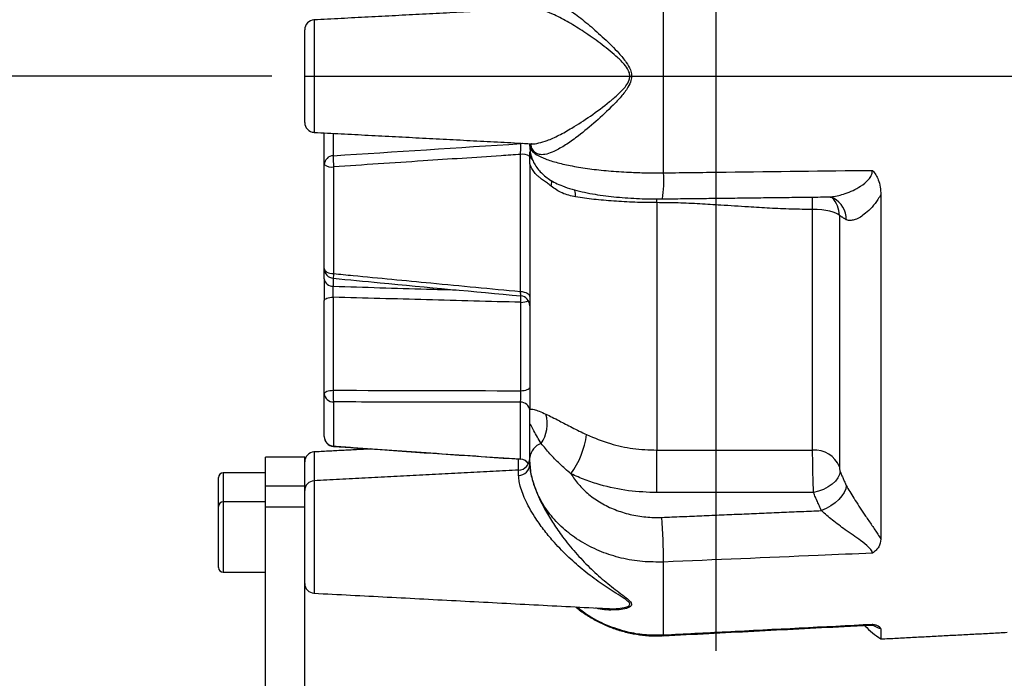
# Model space of a CAD drawing. Extents: x 0 to 9200, y 0 to 5940.
# Drawn here: x 7847 to 8099, y 2754 to 2922 of the extents above; entities that cross this region are included whole.
import ezdxf
from ezdxf.lldxf.tags import DXFTag

# ---------------------------------------------------------------- set-up
doc = ezdxf.new("R2010")
doc.units = 0
doc.header["$LTSCALE"] = 5
doc.header["$MEASUREMENT"] = 0
doc.layers.get('0').update_dxf_attribs({"linetype": 'CONTINUOUS'})
doc.layers.add('7', color=4, linetype='GEN7')
doc.styles.add('ISO', font='GENISO.SHX')
tags = doc.linetypes.add('GEN7', pattern=[15, 10, -2.5, 0, -2.5]).pattern_tags.tags
tags[10:11] = [DXFTag(74, 4), DXFTag(75, 0), DXFTag(340, '0'), DXFTag(46, 1.0), DXFTag(50, 0.0), DXFTag(44, 0.0), DXFTag(45, 0.0)]
tags[8:9] = [DXFTag(74, 4), DXFTag(75, 0), DXFTag(340, '0'), DXFTag(46, 1.0), DXFTag(50, 0.0), DXFTag(44, 0.0), DXFTag(45, 0.0)]
tags[6:7] = [DXFTag(74, 4), DXFTag(75, 0), DXFTag(340, '0'), DXFTag(46, 1.0), DXFTag(50, 0.0), DXFTag(44, 0.0), DXFTag(45, 0.0)]
tags[4:5] = [DXFTag(74, 4), DXFTag(75, 0), DXFTag(340, '0'), DXFTag(46, 1.0), DXFTag(50, 0.0), DXFTag(44, 0.0), DXFTag(45, 0.0)]
doc.dimstyles.new('GEN-ISO', dxfattribs={"dimtxt": 50, "dimasz": 50, "dimexe": 40, "dimexo": 1, "dimgap": 30, "dimtad": 0, "dimtih": 1, "dimtoh": 1, "dimdec": 1, "dimdsep": 46, "dimtxsty": 'ISO', "dimcen": 2, "dimclrd": 256, "dimclre": 256, "dimclrt": 2, "dimadec": 0, "dimazin": 0, "dimtp": 0.1, "dimtm": 0.1, "dimtfac": 0.05, "dimtdec": 1, "dimtix": 1, "dimtmove": 2, "dimatfit": 3, "dimfxl": 1, "dimtolj": 1, "dimarcsym": 0})

# ---------------------------------------------------------------- blocks, each defined once
blk = doc.blocks.new('*D34')
at = {"color": 3}
for p, q in [((7911.77, 2907.49), (7659.2, 2907.49)), ((7684.2, 2707.49), (7684.2, 2872.49)), ((7827.33, 2672.49), (7659.2, 2672.49))]:
    blk.add_line(p, q, dxfattribs=at)
for points in [[(7678.37, 2872.49), (7690.04, 2872.49), (7684.2, 2907.49)], [(7678.37, 2707.49), (7690.04, 2707.49), (7684.2, 2672.49)]]:
    blk.add_solid(points, dxfattribs=at)
at = {"color": 2, "insert": (7628.57, 2789.99), "char_height": 50, "attachment_point": 5, "rotation": 90, "style": 'ISO'}
blk.add_mtext('\\A1;9.3', dxfattribs=at)

msp = doc.modelspace()

# ---------------------------------------------------------------- linework, layer by layer
at = {"color": 7, "linetype": 'Continuous'}
for p, q in [((8011.87, 2882.78), (8011.87, 2933.3)), ((7922.54, 2921.86), (7922.54, 2893.13)), ((7920.17, 2895.63), (7920.17, 2919.36)), ((7925.17, 2884.9), (7925.17, 2892.99)), ((7927.45, 2892.87), (7927.45, 2887.16)), ((7975.39, 2890.26), (7975.39, 2890.36)), ((7977.67, 2889.64), (7977.67, 2890.24)), ((7975.3, 2852.45), (7975.3, 2887.49)), ((7925.17, 2858.31), (7925.17, 2884.9)), ((7927.54, 2884.3), (7927.54, 2857.02)), ((7977.67, 2885.1), (7977.67, 2822.37)), ((8067.38, 2877.23), (8067.38, 2789.15)), ((8010.17, 2875.16), (8010.17, 2811.91)), ((8049.94, 2811.91), (8049.94, 2873.41)), ((8056.78, 2871.9), (8056.78, 2807.66)), ((7925.17, 2855.72), (7925.17, 2858.31)), ((7927.45, 2855.8), (7927.45, 2853.78)), ((7927.45, 2851), (7927.45, 2827.21)), ((7925.17, 2826.36), (7925.17, 2850.15)), ((7975.39, 2827.09), (7975.39, 2849.69)), ((7925.17, 2815.35), (7925.17, 2826.36)), ((7927.54, 2824.22), (7927.54, 2812.92)), ((7975.3, 2809.64), (7975.3, 2824.16)), ((7977.67, 2810.02), (7977.67, 2818.27)), ((7922.54, 2811.44), (7922.54, 2804.06)), ((8010.17, 2801.04), (8010.17, 2811.91)), ((8010.17, 2811.91), (8049.94, 2811.91)), ((7910.17, 2802.77), (7910.17, 2810.08)), ((7920.17, 2802.77), (7920.17, 2810.08)), ((7974.83, 2806.8), (7974.83, 2809.63)), ((7977.67, 2808.21), (7977.67, 2810.02)), ((7899.37, 2806.08), (7899.37, 2798.7)), ((7974.83, 2805.45), (7974.83, 2806.8)), ((7898.17, 2797.5), (7898.17, 2804.88)), ((7910.17, 2802.77), (7920.17, 2802.77)), ((7910.17, 2802.7), (7910.17, 2802.77)), ((7910.17, 2797.42), (7910.17, 2802.7)), ((7920.17, 2802.7), (7920.17, 2802.77)), ((7920.17, 2797.42), (7920.17, 2802.7)), ((7922.54, 2804.06), (7922.54, 2775.34)), ((8050.17, 2801.04), (8010.17, 2801.04)), ((7899.37, 2798.7), (7899.37, 2786.67)), ((7898.17, 2787.07), (7898.17, 2797.5)), ((7910.17, 2692.49), (7910.17, 2797.42)), ((7910.17, 2797.42), (7920.17, 2797.42)), ((7920.17, 2692.49), (7920.17, 2797.42)), ((7898.17, 2781.9), (7898.17, 2787.07)), ((7899.37, 2786.67), (7899.37, 2780.7)), ((8011.87, 2764.67), (8011.87, 2783.3)), ((8067.38, 2766.22), (8067.38, 2763.64))]:
    msp.add_line(p, q, dxfattribs=at)
for points in [[(7975.39, 2890.26), (7975.84, 2890.33), (7975.86, 2890.34)], [(8056.78, 2871.9), (8056.42, 2872.21), (8055.88, 2872.5), (8055.18, 2872.76), (8054.32, 2872.99), (8053.34, 2873.17), (8052.26, 2873.3), (8051.12, 2873.38), (8049.94, 2873.41)], [(7925.17, 2858.31), (7925.21, 2858.07), (7925.35, 2857.83), (7925.56, 2857.62), (7925.86, 2857.42), (7926.21, 2857.26), (7926.62, 2857.14), (7927.07, 2857.06), (7927.54, 2857.02)], [(7925.17, 2850.15), (7925.21, 2850.3), (7925.34, 2850.46), (7925.55, 2850.6), (7925.83, 2850.72), (7926.17, 2850.83), (7926.56, 2850.91), (7927, 2850.97), (7927.45, 2851)], [(7975.3, 2852.45), (7975.77, 2852.41), (7976.22, 2852.32), (7976.63, 2852.19), (7976.98, 2852.02), (7977.28, 2851.82), (7977.49, 2851.58), (7977.62, 2851.33), (7977.67, 2851.07)], [(7975.39, 2827.09), (7975.84, 2827.12), (7976.28, 2827.18), (7976.67, 2827.26), (7977.01, 2827.37), (7977.29, 2827.49), (7977.5, 2827.63), (7977.63, 2827.79), (7977.67, 2827.94)], [(7925.17, 2826.36), (7925.21, 2826.52), (7925.34, 2826.67), (7925.55, 2826.81), (7925.83, 2826.94), (7926.17, 2827.04), (7926.56, 2827.13), (7927, 2827.18), (7927.45, 2827.21)], [(7927.5, 2812.85), (7927.51, 2812.86), (7927.54, 2812.92)], [(8056.95, 2806.47), (8056.81, 2805.65), (8056.41, 2804.82), (8055.78, 2803.99), (8054.93, 2803.21), (8053.91, 2802.5), (8052.75, 2801.88), (8051.48, 2801.39), (8050.17, 2801.04)], [(8058.53, 2802.84), (8058.39, 2802.01), (8058.01, 2801.11), (8057.42, 2800.2), (8056.63, 2799.3), (8055.67, 2798.44), (8054.59, 2797.66), (8053.41, 2796.99), (8052.19, 2796.45)], [(8011.86, 2764.46), (8011.87, 2764.46), (8011.87, 2764.67)]]:
    msp.add_lwpolyline(points, dxfattribs=at)
for centre, radius, start, end in [((7922.67, 2919.36), 2.5, 93, 180), ((7922.67, 2895.63), 2.5, 180, 267), ((7927.53, 2884.79), 2.37, 92.0052, 177.3647), ((7949.79, 2886.41), 22.35, 178.0886, 185.4082), ((7975.84, 2884.2), 3.33, 56.7634, 99.3993), ((7927.01, 2887.2), 2.95, 231.4125, 280.4106), ((7986.48, 2880.69), 25.48, 349.6862, 4.7114), ((8050.3, 2871.86), 6.48, 0.3438, 44.5586), ((8052.46, 2870.89), 6.08, 359.1942, 62.8275), ((7927.67, 2858.31), 2.5, 180, 264.5988), ((7927.37, 2856), 2.22, 187.33, 272.138), ((7984.58, 2851.43), 57.31, 174.4024, 175.6015), ((7975.17, 2848.83), 2.5, 0.006, 84.8344), ((7951.82, 2851.15), 23.61, 356.4449, 0.3959), ((7975.49, 2853.9), 4.22, 268.5818, 295.7029), ((7927.48, 2826.54), 2.32, 184.5182, 271.4342), ((7946.58, 2826.27), 19.15, 177.196, 186.1428), ((7975.38, 2821.86), 2.3, 5.2872, 92.0633), ((7973.05, 2818.68), 9.09, 326.0556, 15.4081), ((7927.63, 2815.38), 2.46, 180.7905, 267.881), ((7927.67, 2815.35), 2.5, 180, 266.0149), ((7970.27, 2818.8), 22.11, 324.1286, 352.3654), ((7982.01, 2809.48), 4.37, 108.8945, 172.8338), ((7922.67, 2808.94), 2.5, 93, 180), ((8050.44, 2805.09), 6.84, 22.0775, 94.1423), ((7974.67, 2809.8), 3, 273, 0), ((7974.8, 2808.32), 2.87, 270.572, 357.7021), ((7975.18, 2807.14), 2.5, 30.7221, 87.3093), ((7975.17, 2807.09), 2.5, 30.9501, 86.4178), ((7975.17, 2807.09), 2.5, 30.9501, 86.3407), ((7899.37, 2804.88), 1.2, 90, 180), ((7922.67, 2801.57), 2.5, 93, 180), ((7899.37, 2797.5), 1.2, 90, 180), ((7810.63, 2781.63), 201.25, 0.4772, 3.7272), ((7899.37, 2781.9), 1.2, 180, 270), ((7922.67, 2777.83), 2.5, 180, 267), ((8081.17, 2784.49), 25, 224.3314, 236.5106)]:
    msp.add_arc(centre, radius, start, end, dxfattribs=at)
for centre, major_axis, ratio, start_param, end_param in [((8611.45, 2980.72), (1494.17, 118.58), 0.029421, 4.234559, 4.270322), ((8611.45, 2935.13), (1494.17, 44.9), 0.065771, 4.234917, 4.27068)]:
    msp.add_ellipse(centre, major_axis=major_axis, ratio=ratio, start_param=start_param, end_param=end_param, dxfattribs=at)
for points, knots in [([(7977.94, 2924.76), (7977.98, 2924.98), (7978.1, 2925.73), (7978.57, 2926.6), (7979.36, 2927.34), (7980.42, 2927.62), (7981.84, 2927.51), (7983.7, 2926.86), (7986.25, 2925.49), (7989.35, 2923.37), (7992.94, 2920.52), (7996.7, 2917.18), (7999.93, 2914), (8002.22, 2911.28), (8003.35, 2909.37), (8003.75, 2907.75), (8003.57, 2906.19), (8002.64, 2904.29), (8001, 2902.22), (7998.22, 2899.26), (7994.51, 2895.81), (7990.53, 2892.5), (7987.11, 2890.05), (7984.53, 2888.53), (7982.39, 2887.63), (7980.8, 2887.34), (7979.56, 2887.55), (7978.68, 2888.24), (7978.14, 2889.14), (7978, 2889.96), (7977.95, 2890.23)], [0, 0, 0, 0, 0.011712, 0.04038, 0.069994, 0.098701, 0.128148, 0.168134, 0.209339, 0.262902, 0.317997, 0.373577, 0.430291, 0.461505, 0.483776, 0.497507, 0.511357, 0.530569, 0.561248, 0.592608, 0.657925, 0.725136, 0.772295, 0.820619, 0.856744, 0.893855, 0.923999, 0.955075, 0.985487, 1, 1, 1, 1]), ([(7978.19, 2890.22), (7978.19, 2890.22), (7978.69, 2890.13), (7980, 2890.38), (7982.28, 2891.05), (7985.12, 2892.34), (7988.81, 2894.4), (7993.17, 2897.25), (7997.2, 2900.21), (8000.27, 2902.83), (8002.05, 2904.62), (8003.07, 2906.26), (8003.25, 2907.25), (8003.21, 2908.06), (8002.86, 2909.18), (8001.61, 2910.84), (7999.14, 2913.2), (7995.63, 2915.96), (7991.57, 2918.82), (7987.63, 2921.28), (7984.27, 2923.08), (7981.46, 2924.22), (7979.52, 2924.75), (7978.55, 2924.74), (7978.21, 2924.74)], [0, 0, 0, 0, 0.000269, 0.045915, 0.092809, 0.153241, 0.215141, 0.299389, 0.385858, 0.424772, 0.464202, 0.48717, 0.500505, 0.503129, 0.519058, 0.5461, 0.585421, 0.656954, 0.729825, 0.798889, 0.869497, 0.920446, 0.972631, 1, 1, 1, 1]), ([(7975.3, 2887.49), (7975.31, 2887.67), (7975.35, 2888.13), (7975.39, 2888.88), (7975.41, 2889.62), (7975.4, 2890.05), (7975.39, 2890.22), (7975.39, 2890.26)], [0, 0, 0, 0, 0.165549, 0.417747, 0.669014, 0.920103, 1, 1, 1, 1]), ([(7977.67, 2889.64), (7977.76, 2889.26), (7977.93, 2888.5), (7979.35, 2887.38), (7981.6, 2886.32), (7984.66, 2885.35), (7988.47, 2884.5), (7992.86, 2883.8), (7997.78, 2883.26), (8002.68, 2882.93), (8007.44, 2882.77), (8010.38, 2882.78), (8011.87, 2882.78)], [0, 0, 0, 0, 0.1026532, 0.2082849, 0.3109734, 0.4166498, 0.5192277, 0.6247908, 0.7271939, 0.8325724, 0.915509, 1, 1, 1, 1]), ([(7977.67, 2885.1), (7977.67, 2885.42), (7977.67, 2886.05), (7977.67, 2886.95), (7977.67, 2887.59), (7977.67, 2887.95), (7977.67, 2888.09), (7977.67, 2888.16), (7977.67, 2888.19)], [0, 0, 0, 0, 0.256224, 0.4995, 0.779002, 0.90254, 0.951615, 1, 1, 1, 1]), ([(7977.67, 2888.18), (7977.67, 2888.11), (7977.67, 2887.95), (7977.7, 2887.69), (7977.73, 2887.45), (7977.84, 2886.97), (7978.04, 2886.42), (7978.32, 2886.12), (7978.46, 2885.97)], [0, 0, 0, 0, 0.069925, 0.145228, 0.221509, 0.301681, 0.654916, 1, 1, 1, 1]), ([(7977.71, 2889.64), (7977.71, 2889.26), (7977.7, 2888.33), (7978.04, 2886.9), (7978.63, 2885.43), (7979.42, 2884.12), (7980.37, 2882.97), (7981.48, 2881.94), (7982.78, 2881.01), (7984.3, 2880.16), (7986.18, 2879.34), (7988.41, 2878.59), (7990.96, 2877.94), (7993.6, 2877.41), (7996.33, 2876.98), (7999.13, 2876.65), (8002, 2876.4), (8004.94, 2876.22), (8007.91, 2876.13), (8010.12, 2876.1), (8011.33, 2876.13), (8011.55, 2876.13)], [0, 0, 0, 0, 0.0271442, 0.0668431, 0.1056207, 0.144434, 0.1842453, 0.2263617, 0.2726811, 0.3258369, 0.3876337, 0.4634447, 0.5357396, 0.6059289, 0.6720983, 0.7357266, 0.7994909, 0.8622546, 0.9243399, 0.9865201, 1, 1, 1, 1]), ([(7978.05, 2890.24), (7978.07, 2890.22), (7978.09, 2890.19), (7978.07, 2890.23), (7978.07, 2890.23)], [0, 0, 0, 0, 0.963104, 1, 1, 1, 1]), ([(7975.3, 2887.49), (7973.64, 2887.38), (7965.35, 2886.82), (7949.42, 2885.75), (7935.16, 2884.81), (7927.54, 2884.3)], [0, 0, 0, 0, 0.1042099, 0.5210496, 1, 1, 1, 1]), ([(7983.13, 2879.39), (7982.81, 2879.65), (7982.15, 2880.18), (7981.16, 2880.86), (7980.34, 2881.45), (7979.7, 2881.98), (7979.26, 2882.41), (7978.74, 2883.01), (7978.17, 2883.84), (7977.83, 2884.69), (7977.67, 2885.1)], [0, 0, 0, 0, 0.146176, 0.298478, 0.459376, 0.551883, 0.634458, 0.70734, 0.860736, 1, 1, 1, 1]), ([(8011.87, 2882.78), (8017.2, 2882.84), (8034.98, 2883.06), (8052.77, 2883.27), (8065.23, 2883.42)], [0, 0, 0, 0, 0.299462, 1, 1, 1, 1]), ([(8053.9, 2876.65), (8054.26, 2876.66), (8055.64, 2876.7), (8057.83, 2877.28), (8060.28, 2878.26), (8062.34, 2879.39), (8063.99, 2880.66), (8064.86, 2881.92), (8065.17, 2882.73), (8065.21, 2883.18), (8065.23, 2883.42)], [0, 0, 0, 0, 0.090106, 0.347781, 0.501048, 0.6542, 0.83406, 0.91488, 0.953987, 1, 1, 1, 1]), ([(8065.23, 2883.42), (8065.23, 2883.41), (8065.56, 2883.06), (8066.13, 2882.3), (8066.82, 2880.87), (8067.29, 2879.16), (8067.35, 2877.87), (8067.38, 2877.23)], [0, 0, 0, 0, 0.002696, 0.215258, 0.420866, 0.710106, 1, 1, 1, 1]), ([(7983.13, 2879.39), (7983.23, 2879.81), (7983.34, 2880.31), (7983.26, 2880.72), (7983.25, 2880.79)], [0, 0, 0, 0, 0.8238141, 1, 1, 1, 1]), ([(7989.39, 2876.63), (7988.2, 2876.88), (7985.9, 2877.38), (7984.03, 2878.74), (7983.13, 2879.39)], [0, 0, 0, 0, 0.517598, 1, 1, 1, 1]), ([(7989.39, 2876.63), (7989.37, 2877.24), (7989.35, 2877.93), (7989.12, 2878.4), (7989.09, 2878.44)], [0, 0, 0, 0, 0.900285, 1, 1, 1, 1]), ([(8010.17, 2875.16), (8008.28, 2875.18), (8004.54, 2875.22), (7999.11, 2875.52), (7993.98, 2875.97), (7990.91, 2876.41), (7989.39, 2876.63)], [0, 0, 0, 0, 0.255198, 0.506924, 0.755188, 1, 1, 1, 1]), ([(8049.94, 2873.41), (8049.94, 2874.13), (8049.94, 2875.35), (8049.94, 2876.22), (8049.94, 2876.58)], [0, 0, 0, 0, 0.588368, 1, 1, 1, 1]), ([(8053.92, 2876.62), (8053.98, 2876.62), (8054.17, 2876.62), (8054.69, 2876.55), (8055.09, 2876.34), (8055.22, 2876.27)], [0, 0, 0, 0, 0.252322, 0.744978, 1, 1, 1, 1]), ([(8067.38, 2877.23), (8067.12, 2876.8), (8066.44, 2875.62), (8065.12, 2873.96), (8063.59, 2872.48), (8062.13, 2871.43), (8060.89, 2870.82), (8059.79, 2870.56), (8059.03, 2870.61), (8058.64, 2870.76), (8058.53, 2870.81)], [0, 0, 0, 0, 0.098768, 0.269857, 0.445444, 0.584625, 0.726945, 0.840114, 0.956256, 1, 1, 1, 1]), ([(8049.94, 2873.41), (8048.14, 2873.43), (8044.48, 2873.47), (8039.01, 2873.72), (8033, 2874.08), (8027.05, 2874.48), (8021.06, 2874.85), (8015.62, 2875.11), (8011.97, 2875.15), (8010.17, 2875.16)], [0, 0, 0, 0, 0.13605, 0.275918, 0.412456, 0.589589, 0.72531, 0.864219, 1, 1, 1, 1]), ([(7925.17, 2855.72), (7925.17, 2855.46), (7925.17, 2854.82), (7925.17, 2853.47), (7925.17, 2851.78), (7925.17, 2850.69), (7925.17, 2850.15)], [0, 0, 0, 0, 0.182838, 0.454849, 0.727439, 1, 1, 1, 1]), ([(7927.43, 2855.83), (7931.43, 2855.45), (7947.42, 2853.94), (7963.4, 2852.44), (7975.4, 2851.32)], [0, 0, 0, 0, 0.249881, 1, 1, 1, 1]), ([(7927.54, 2857.02), (7929.2, 2856.86), (7937.49, 2856.06), (7953.41, 2854.53), (7967.68, 2853.18), (7975.3, 2852.45)], [0, 0, 0, 0, 0.10421, 0.52105, 1, 1, 1, 1]), ([(7927.45, 2851), (7927.44, 2851.27), (7927.41, 2851.82), (7927.4, 2852.66), (7927.42, 2853.34), (7927.44, 2853.66), (7927.45, 2853.78)], [0, 0, 0, 0, 0.272923, 0.545053, 0.816777, 1, 1, 1, 1]), ([(7927.45, 2853.78), (7935.4, 2853.55), (7945.86, 2853.23), (7956.32, 2852.94), (7958.83, 2852.87)], [0, 0, 0, 0, 0.760399, 1, 1, 1, 1]), ([(7975.39, 2849.69), (7967.36, 2849.9), (7951.38, 2850.32), (7935.4, 2850.77), (7927.45, 2851)], [0, 0, 0, 0, 0.502266, 1, 1, 1, 1]), ([(7975.4, 2851.34), (7975.4, 2851.35), (7975.4, 2851.36), (7975.37, 2851.7), (7975.33, 2852.12), (7975.31, 2852.39), (7975.3, 2852.45)], [0, 0, 0, 0, 0.261652, 0.589501, 0.918544, 1, 1, 1, 1]), ([(7975.3, 2824.16), (7975.32, 2824.34), (7975.36, 2824.7), (7975.39, 2825.45), (7975.41, 2826.2), (7975.4, 2826.75), (7975.39, 2827.04), (7975.39, 2827.09)], [0, 0, 0, 0, 0.260345, 0.5120753, 0.7291487, 0.946216, 1, 1, 1, 1]), ([(7975.3, 2824.16), (7973.64, 2824.16), (7965.35, 2824.16), (7949.42, 2824.17), (7935.16, 2824.21), (7927.54, 2824.22)], [0, 0, 0, 0, 0.10421, 0.52105, 1, 1, 1, 1]), ([(7977.67, 2822.37), (7978.01, 2822.39), (7978.65, 2822.42), (7980.06, 2821.88), (7981.22, 2821.36), (7981.81, 2821.1)], [0, 0, 0, 0, 0.358615, 0.676152, 1, 1, 1, 1]), ([(7977.67, 2818.27), (7977.67, 2818.28), (7977.67, 2818.6), (7977.67, 2819.23), (7977.67, 2820.28), (7977.67, 2821.38), (7977.67, 2822.04), (7977.67, 2822.37)], [0, 0, 0, 0, 0.0033685, 0.1901047, 0.3713953, 0.6851796, 1, 1, 1, 1]), ([(7981.81, 2821.1), (7982.33, 2820.85), (7983.37, 2820.35), (7985.55, 2819.21), (7988.44, 2817.69), (7990.92, 2816.48), (7992.18, 2815.86)], [0, 0, 0, 0, 0.191677, 0.387123, 0.687941, 1, 1, 1, 1]), ([(7980.59, 2813.61), (7979.92, 2814.72), (7978.88, 2816.46), (7978.07, 2818.1), (7977.75, 2818.58), (7977.67, 2818.45), (7977.67, 2818.31), (7977.67, 2818.27)], [0, 0, 0, 0, 0.491625, 0.763645, 0.916401, 0.978488, 1, 1, 1, 1]), ([(7992.18, 2815.86), (7994.18, 2815.03), (7997.95, 2813.47), (8004.08, 2812.16), (8008.12, 2811.99), (8010.17, 2811.91)], [0, 0, 0, 0, 0.356282, 0.673534, 1, 1, 1, 1]), ([(7927.5, 2812.85), (7931.49, 2812.58), (7947.44, 2811.47), (7963.38, 2810.39), (7975.33, 2809.59)], [0, 0, 0, 0, 0.250549, 1, 1, 1, 1]), ([(7927.54, 2812.92), (7929.2, 2812.81), (7937.49, 2812.23), (7953.41, 2811.12), (7967.68, 2810.16), (7975.3, 2809.64)], [0, 0, 0, 0, 0.10421, 0.52105, 1, 1, 1, 1]), ([(7988.18, 2805.85), (7987.21, 2806.69), (7985.25, 2808.38), (7982.65, 2811.1), (7981.3, 2812.75), (7980.59, 2813.61)], [0, 0, 0, 0, 0.318993, 0.643818, 1, 1, 1, 1]), ([(8050.17, 2801.04), (8050.16, 2801.47), (8050.11, 2802.64), (8050.05, 2804.88), (8049.99, 2807.54), (8049.95, 2810.05), (8049.95, 2811.29), (8049.94, 2811.91)], [0, 0, 0, 0, 0.1244355, 0.3454262, 0.5633743, 0.7810858, 1, 1, 1, 1]), ([(7975.33, 2809.61), (7975.33, 2809.61), (7975.32, 2809.6), (7975.31, 2809.63), (7975.3, 2809.64)], [0, 0, 0, 0, 0.652508, 1, 1, 1, 1]), ([(8011.87, 2783.3), (8010.07, 2783.3), (8006.42, 2783.28), (8001.05, 2784.21), (7995.9, 2785.83), (7991.2, 2788.13), (7987, 2791.07), (7983.49, 2794.51), (7980.69, 2798.43), (7978.89, 2802.4), (7977.85, 2806.31), (7977.73, 2808.78), (7977.67, 2810.02)], [0, 0, 0, 0, 0.102227, 0.207416, 0.30963, 0.414803, 0.517052, 0.622257, 0.72463, 0.829962, 0.914172, 1, 1, 1, 1]), ([(7977.67, 2808.21), (7977.68, 2807.83), (7977.71, 2807.07), (7978.01, 2805.42), (7978.56, 2803.46), (7979.36, 2801.26), (7980.42, 2798.89), (7981.84, 2796.16), (7983.7, 2793.07), (7986.25, 2789.42), (7989.35, 2785.62), (7992.94, 2781.85), (7996.7, 2778.47), (7999.93, 2775.96), (8002.22, 2774.25), (8003.35, 2773.26), (8003.75, 2772.56), (8003.57, 2772), (8002.64, 2771.48), (8001, 2771.12), (7998.23, 2771), (7996, 2771.03), (7994.56, 2771.56), (7994.56, 2771.56)], [0, 0, 0, 0, 0.041368, 0.084009, 0.124639, 0.16661, 0.207295, 0.249029, 0.305699, 0.364098, 0.440011, 0.518095, 0.596866, 0.677245, 0.721483, 0.753046, 0.772507, 0.792136, 0.819365, 0.862845, 0.90729, 0.999861, 1, 1, 1, 1]), ([(8056.78, 2807.66), (8056.78, 2807.58), (8056.78, 2807.44), (8056.81, 2807.16), (8056.85, 2806.87), (8056.9, 2806.63), (8056.94, 2806.51), (8056.95, 2806.47)], [0, 0, 0, 0, 0.238823, 0.4678783, 0.6834162, 0.8882225, 1, 1, 1, 1]), ([(7997.52, 2771.46), (7997.71, 2771.43), (7998.63, 2771.3), (8000.27, 2771.43), (8002.05, 2771.65), (8003.07, 2772.08), (8003.25, 2772.43), (8003.21, 2772.74), (8002.86, 2773.24), (8001.61, 2774.14), (7999.14, 2775.67), (7995.63, 2777.94), (7991.57, 2780.99), (7987.63, 2784.43), (7984.27, 2787.88), (7981.45, 2791.25), (7979.42, 2794.07), (7977.85, 2796.62), (7976.7, 2798.79), (7975.81, 2800.85), (7975.22, 2802.69), (7974.88, 2804.29), (7974.84, 2805.06), (7974.83, 2805.45)], [0, 0, 0, 0, 0.012052, 0.060044, 0.108672, 0.136997, 0.153442, 0.156679, 0.176324, 0.209673, 0.258167, 0.346387, 0.436256, 0.52143, 0.608508, 0.671342, 0.7357, 0.779995, 0.825266, 0.868524, 0.913099, 0.955885, 1, 1, 1, 1]), ([(8010.17, 2801.04), (8007.73, 2801.14), (8002.79, 2801.33), (7996.67, 2802.68), (7991.8, 2804.25), (7989.39, 2805.31), (7988.18, 2805.85)], [0, 0, 0, 0, 0.317144, 0.643489, 0.820967, 1, 1, 1, 1]), ([(7988.18, 2805.85), (7988.8, 2804.94), (7990.07, 2803.04), (7992.7, 2800.53), (7995.84, 2798.34), (7999.4, 2796.61), (8003.26, 2795.4), (8007.32, 2794.7), (8010.07, 2794.7), (8011.45, 2794.71)], [0, 0, 0, 0, 0.133723, 0.278156, 0.422587, 0.566939, 0.71129, 0.855645, 1, 1, 1, 1]), ([(8058.53, 2802.84), (8058.83, 2802.33), (8059.41, 2801.32), (8060.21, 2800.02), (8061.11, 2798.6), (8062.12, 2797.05), (8063.57, 2794.9), (8065.11, 2792.66), (8066.43, 2790.7), (8067.12, 2789.56), (8067.38, 2789.15)], [0, 0, 0, 0, 0.115772, 0.231693, 0.273023, 0.413706, 0.554533, 0.727886, 0.901228, 1, 1, 1, 1]), ([(8065.23, 2785.58), (8065.21, 2785.71), (8065.14, 2786.15), (8064.69, 2786.69), (8063.74, 2787.62), (8062.34, 2788.69), (8060.28, 2790.14), (8057.83, 2791.86), (8055.53, 2793.56), (8053.51, 2795.23), (8052.64, 2796.04), (8052.19, 2796.45)], [0, 0, 0, 0, 0.039963, 0.127942, 0.143787, 0.299998, 0.431989, 0.56611, 0.789904, 0.893748, 1, 1, 1, 1]), ([(8067.38, 2789.15), (8067.29, 2788.48), (8067.16, 2787.5), (8066.24, 2786.33), (8065.61, 2785.82), (8065.23, 2785.58), (8065.23, 2785.58)], [0, 0, 0, 0, 0.519394, 0.753388, 0.997299, 1, 1, 1, 1]), ([(8065.23, 2785.58), (8060.62, 2785.38), (8042.83, 2784.62), (8025.05, 2783.86), (8011.87, 2783.3)], [0, 0, 0, 0, 0.259188, 1, 1, 1, 1]), ([(7989.44, 2771.83), (7989.53, 2771.75), (7990.42, 2770.96), (7992.29, 2769.68), (7995.03, 2768.05), (7997.94, 2766.73), (8000.97, 2765.68), (8004.1, 2764.93), (8007.28, 2764.5), (8009.88, 2764.36), (8011.4, 2764.47), (8011.86, 2764.5)], [0, 0, 0, 0, 0.014949, 0.148174, 0.280553, 0.411856, 0.544791, 0.678045, 0.810054, 0.942703, 1, 1, 1, 1]), ([(7989.79, 2771.81), (7990.84, 2771), (7993.31, 2769.06), (7997.82, 2766.89), (8002.72, 2765.36), (8007.45, 2764.62), (8010.4, 2764.66), (8011.87, 2764.67)], [0, 0, 0, 0, 0.167948, 0.39833, 0.628712, 0.814356, 1, 1, 1, 1]), ([(8011.87, 2764.67), (8017.2, 2764.95), (8034.98, 2765.87), (8052.77, 2766.79), (8065.23, 2767.44)], [0, 0, 0, 0, 0.299462, 1, 1, 1, 1]), ([(8064.6, 2767.21), (8064.72, 2767.21), (8064.95, 2767.21), (8065.17, 2767.29), (8065.21, 2767.38), (8065.23, 2767.44)], [0, 0, 0, 0, 0.316362, 0.630445, 1, 1, 1, 1]), ([(8065.23, 2767.44), (8065.23, 2767.43), (8065.56, 2767.37), (8066.13, 2767.22), (8066.82, 2766.93), (8067.29, 2766.59), (8067.35, 2766.34), (8067.38, 2766.22)], [0, 0, 0, 0, 0.002696, 0.215258, 0.420866, 0.710106, 1, 1, 1, 1]), ([(8011.86, 2764.46), (8027.23, 2765.25), (8044.81, 2766.16), (8062.39, 2767.07), (8064.6, 2767.19)], [0, 0, 0, 0, 0.8739957, 1, 1, 1, 1]), ([(8064.61, 2767.18), (8064.64, 2767.19), (8064.91, 2767.22), (8065.3, 2767.18), (8065.67, 2767.14), (8065.81, 2767.1), (8065.78, 2767.11), (8065.78, 2767.11)], [0, 0, 0, 0, 0.039554, 0.332829, 0.619662, 0.911842, 1, 1, 1, 1]), ([(8067.38, 2766.22), (8067.13, 2766.29), (8066.47, 2766.49), (8065.7, 2766.92), (8065.22, 2767.18)], [0, 0, 0, 0, 0.382805, 1, 1, 1, 1])]:
    msp.add_open_spline(points, degree=3, knots=knots, dxfattribs=at)
for points in [[(7978.07, 2924.77), (7922.54, 2921.86)], [(7922.54, 2893.13), (7978.07, 2890.22)], [(7978.07, 2890.24), (7978.19, 2890.22)], [(8010.17, 2875.16), (8010.17, 2876.12)], [(8011.55, 2876.13), (8053.9, 2876.63)], [(8058.53, 2870.81), (8056.78, 2871.9)], [(7937, 2812.2), (7922.54, 2811.44)], [(7920.17, 2810.08), (7910.17, 2810.08)], [(7910.17, 2806.08), (7899.37, 2806.08)], [(7974.83, 2806.8), (7922.54, 2804.06)], [(8056.95, 2806.47), (8058.53, 2802.84)], [(7920.17, 2802.7), (7910.17, 2802.7)], [(8052.19, 2796.45), (8050.17, 2801.04)], [(7910.17, 2798.7), (7899.37, 2798.7)], [(8011.45, 2794.71), (8052.19, 2796.45)], [(7899.37, 2780.7), (7910.17, 2780.7)], [(7922.54, 2775.34), (7997.45, 2771.41)], [(8067.38, 2763.64), (8099.67, 2765.34)]]:
    msp.add_open_spline(points, degree=1, dxfattribs=at)
at = {"layer": '7'}
for p, q in [((8025.17, 3157.49), (8025.17, 2760.57)), ((7920.17, 2907.49), (8612.53, 2907.49))]:
    msp.add_line(p, q, dxfattribs=at)

# ---------------------------------------------------------------- dimensions: what is measured, and where the dimension line sits
dim = msp.add_linear_dim(base=(7684.2, 2907.49), p1=(7828.33, 2672.49), p2=(7912.77, 2907.49), angle=90, dimstyle='GEN-ISO', override={"dimasz": 35, "dimexe": 25, "dimtad": 1, "dimtih": 0, "dimtoh": 0, "dimlfac": 0.03937, "dimclrd": 3, "dimclre": 3, "dimadec": 2, "dimazin": 2, "dimlwd": 25, "dimlwe": 25})
dim.commit()
dim.dimension.update_dxf_attribs({"geometry": '*D34', "text_midpoint": (7628.57, 2789.99)})

doc.saveas('drawing.dxf')
